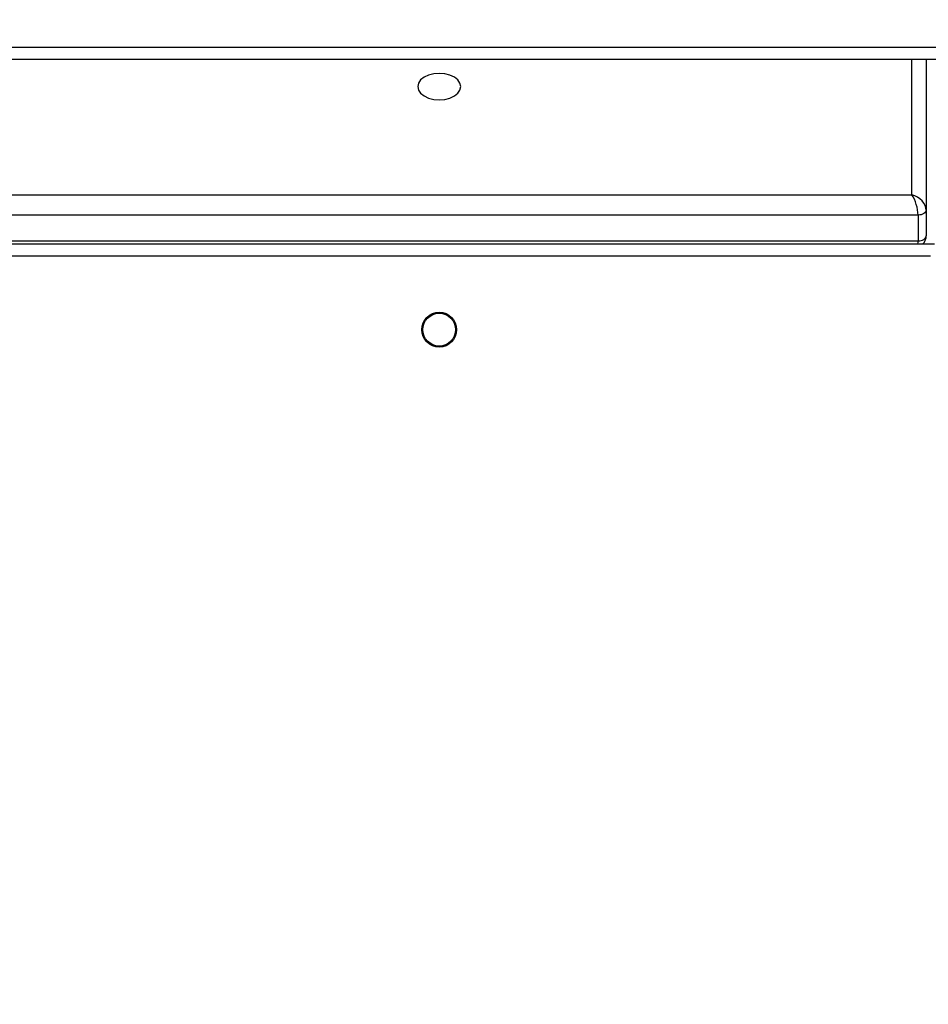
# Model space of a CAD drawing. Units: millimetres. Extents: x -271 to 1775, y 26 to 1209.
# Drawn here: x 491 to 513, y 287 to 311 of the extents above; entities that cross this region are included whole.
import ezdxf

# ---------------------------------------------------------------- set-up
doc = ezdxf.new("R2010")
doc.units = ezdxf.units.MM
doc.header["$PDSIZE"] = -1
doc.layers.add('VP-DIM', color=7, linetype='Continuous')
doc.layers.add('VP-EQ', color=7, linetype='Continuous', true_color=0x8a3492)
doc.dimstyles.get("Standard").update_dxf_attribs({"dimtxt": 14, "dimasz": 20, "dimexe": 20, "dimexo": 50, "dimgap": 20, "dimtad": 0, "dimdec": 0, "dimzin": 0, "dimdsep": 46, "dimtxsty": 'Standard', "dimcen": -0.09, "dimadec": 0, "dimazin": 0, "dimtfac": 1, "dimtdec": 4, "dimtofl": 0, "dimtmove": 0, "dimatfit": 3, "dimfxl": 70, "dimfxlon": 1, "dimtolj": 1, "dimtzin": 0, "dimarcsym": 0})

# ---------------------------------------------------------------- blocks, each defined once
blk = doc.blocks.new('*D268')
at = {"layer": 'Defpoints', "color": 0}
for p in [(258.69, 665.629), (480.569, 25.737), (853.629, 25.737)]:
    blk.add_point(p, dxfattribs=at)
at = {"layer": 'VP-DIM', "color": 0, "lineweight": -2}
for p, q in [((783.629, 665.629), (873.629, 665.629)), ((853.629, 645.629), (853.629, 360.021)), ((853.629, 45.737), (853.629, 285.021)), ((783.629, 25.737), (873.629, 25.737))]:
    blk.add_line(p, q, dxfattribs=at)
at = {"layer": 'VP-DIM', "color": 0}
for points in [[(856.962, 645.629), (850.296, 645.629), (853.629, 665.629)], [(850.296, 45.737), (856.962, 45.737), (853.629, 25.737)]]:
    blk.add_solid(points, dxfattribs=at)
at = {"layer": 'VP-DIM', "color": 0, "insert": (853.629, 322.521), "char_height": 14, "attachment_point": 5, "rotation": 90}
blk.add_mtext('\\A1;640', dxfattribs=at)
blk = doc.blocks.new('*D269')
at = {"layer": 'Defpoints', "color": 0}
for p in [(676.19, 806.239), (10.865, 268.219), (676.19, 268.259)]:
    blk.add_point(p, dxfattribs=at)
at = {"layer": 'VP-DIM', "color": 0, "lineweight": -2}
for p, q in [((10.865, 736.239), (10.865, 826.239)), ((676.19, 736.239), (676.19, 826.239)), ((30.865, 806.239), (303.487, 806.239)), ((656.19, 806.239), (380.821, 806.239))]:
    blk.add_line(p, q, dxfattribs=at)
at = {"layer": 'VP-DIM', "color": 0}
for points in [[(30.865, 809.572), (30.865, 802.906), (10.865, 806.239)], [(656.19, 802.906), (656.19, 809.572), (676.19, 806.239)]]:
    blk.add_solid(points, dxfattribs=at)
at = {"layer": 'VP-DIM', "color": 0, "insert": (342.154, 806.239), "char_height": 14, "attachment_point": 5}
blk.add_mtext('\\A1;665', dxfattribs=at)
blk = doc.blocks.new('*D270')
at = {"layer": 'Defpoints', "color": 0}
for p in [(525.19, 723.74), (525.19, 288.6), (160.866, 262.88)]:
    blk.add_point(p, dxfattribs=at)
at = {"layer": 'VP-DIM', "color": 0, "lineweight": -2}
for p, q in [((160.866, 653.74), (160.866, 743.74)), ((525.19, 653.74), (525.19, 743.74)), ((180.866, 723.74), (296.559, 723.74)), ((505.19, 723.74), (373.892, 723.74))]:
    blk.add_line(p, q, dxfattribs=at)
at = {"layer": 'VP-DIM', "color": 0}
for points in [[(180.866, 727.073), (180.866, 720.406), (160.866, 723.74)], [(505.19, 720.406), (505.19, 727.073), (525.19, 723.74)]]:
    blk.add_solid(points, dxfattribs=at)
at = {"layer": 'VP-DIM', "color": 0, "insert": (335.225, 723.74), "char_height": 14, "attachment_point": 5}
blk.add_mtext('\\A1;365', dxfattribs=at)
blk = doc.blocks.new('*D271')
at = {"layer": 'Defpoints', "color": 0}
for p in [(281.59, 464.816), (512.355, 176.655), (754.973, 176.655)]:
    blk.add_point(p, dxfattribs=at)
at = {"layer": 'VP-DIM', "color": 0, "lineweight": -2}
for p, q in [((684.973, 464.816), (774.973, 464.816)), ((754.973, 444.816), (754.973, 351.29)), ((754.973, 196.655), (754.973, 276.29)), ((684.973, 176.655), (774.973, 176.655))]:
    blk.add_line(p, q, dxfattribs=at)
at = {"layer": 'VP-DIM', "color": 0}
for points in [[(758.306, 444.816), (751.639, 444.816), (754.973, 464.816)], [(751.639, 196.655), (758.306, 196.655), (754.973, 176.655)]]:
    blk.add_solid(points, dxfattribs=at)
at = {"layer": 'VP-DIM', "color": 0, "insert": (754.973, 313.79), "char_height": 14, "attachment_point": 5, "rotation": 90}
blk.add_mtext('\\A1;290', dxfattribs=at)
blk = doc.blocks.new('RC1408_')
at = {"color": 0, "linetype": 'Continuous', "lineweight": 25}
for p, q in [((3277.443, 838.137), (3343.107, 838.137)), ((3342.732, 837.837), (3278.036, 837.837)), ((3342.026, 834.529), (3342.026, 837.837)), ((3342.376, 837.837), (3342.376, 834.161)), ((3278.726, 834.529), (3342.026, 834.529)), ((3342.176, 834.038), (3278.576, 834.038)), ((3342.176, 834.038), (3342.176, 833.407)), ((3342.376, 834.161), (3342.376, 833.53)), ((3278.226, 833.337), (3342.576, 833.337)), ((3278.576, 833.407), (3342.176, 833.407)), ((3342.476, 833.037), (3278.276, 833.037))]:
    blk.add_line(p, q, dxfattribs=at)
at = {"color": 0, "linetype": 'Continuous', "lineweight": 25, "flags": 128}
for points in [[(3329.951, 837.176), (3329.969, 837.093), (3330.021, 837.015), (3330.105, 836.948), (3330.213, 836.896), (3330.34, 836.864), (3330.476, 836.853), (3330.612, 836.864), (3330.738, 836.896), (3330.847, 836.948), (3330.931, 837.015), (3330.983, 837.093), (3331.001, 837.176), (3330.983, 837.26), (3330.931, 837.338), (3330.847, 837.405), (3330.738, 837.456), (3330.612, 837.488), (3330.476, 837.499), (3330.34, 837.488), (3330.213, 837.456), (3330.105, 837.405), (3330.021, 837.338), (3329.969, 837.26), (3329.951, 837.176)], [(3342.376, 834.161), (3342.372, 834.137), (3342.361, 834.114), (3342.342, 834.092), (3342.317, 834.074), (3342.287, 834.058), (3342.252, 834.047), (3342.215, 834.04), (3342.176, 834.038)], [(3342.176, 833.407), (3342.215, 833.41), (3342.252, 833.417), (3342.287, 833.428), (3342.317, 833.443), (3342.342, 833.462), (3342.361, 833.483), (3342.372, 833.506), (3342.376, 833.53)]]:
    blk.add_lwpolyline(points, dxfattribs=at)
at = {"color": 0, "linetype": 'Continuous', "lineweight": 25}
for radius in [0.425, 0.4]:
    blk.add_circle((3330.476, 831.237), radius, dxfattribs=at)
for centre, major_axis, ratio, start_param, end_param in [((3342.026, 834.253), (0.326, -0.187), 0.684538, 0.373728, 1.944524), ((3342.026, 834.253), (-0.103, 0.349), 0.313324, 3.956971, 5.527767), ((3342.026, 833.623), (-0.103, 0.349), 0.313324, 3.662775, 3.956971)]:
    blk.add_ellipse(centre, major_axis=major_axis, ratio=ratio, start_param=start_param, end_param=end_param, dxfattribs=at)
blk.add_open_spline([(3342.288, 833.337), (3342.293, 833.34), (3342.322, 833.359), (3342.354, 833.415), (3342.374, 833.48), (3342.375, 833.518), (3342.376, 833.53)], degree=3, knots=[0, 0, 0, 0, 0.080407, 0.47901, 0.836038, 1, 1, 1, 1], dxfattribs=at)
blk = doc.blocks.new('RC1408_2D')
at = {"color": 0}
blk.add_blockref('RC1408_', (-2829.686, -528.078), dxfattribs=at)

msp = doc.modelspace()

# ---------------------------------------------------------------- block references
at = {"layer": 'VP-EQ', "color": 0}
msp.add_blockref('RC1408_2D', (0, 0), dxfattribs=at)

# ---------------------------------------------------------------- dimensions: what is measured, and where the dimension line sits
at = {"layer": 'VP-DIM'}
dim = msp.add_linear_dim(base=(676.19, 806.239), p1=(10.865, 268.219), p2=(676.19, 268.259), dimstyle='Standard', dxfattribs=at)
dim.commit()
dim.dimension.update_dxf_attribs({"geometry": '*D269', "text_midpoint": (342.154, 806.239), "dimtype": 160})
dim = msp.add_linear_dim(base=(525.19, 723.74), p1=(160.866, 262.88), p2=(525.19, 288.6), text='365', dimstyle='Standard', dxfattribs=at)
dim.commit()
dim.dimension.update_dxf_attribs({"geometry": '*D270', "text_midpoint": (335.225, 723.74), "dimtype": 160})
dim = msp.add_linear_dim(base=(853.629, 25.737), p1=(258.69, 665.629), p2=(480.569, 25.737), angle=90, dimstyle='Standard', dxfattribs=at)
dim.commit()
dim.dimension.update_dxf_attribs({"geometry": '*D268', "text_midpoint": (853.629, 322.521), "dimtype": 160})
dim = msp.add_linear_dim(base=(754.973, 176.655), p1=(281.59, 464.816), p2=(512.355, 176.655), angle=90, text='290', dimstyle='Standard', dxfattribs=at)
dim.commit()
dim.dimension.update_dxf_attribs({"geometry": '*D271', "text_midpoint": (754.973, 313.79), "dimtype": 160})

doc.saveas('drawing.dxf')
